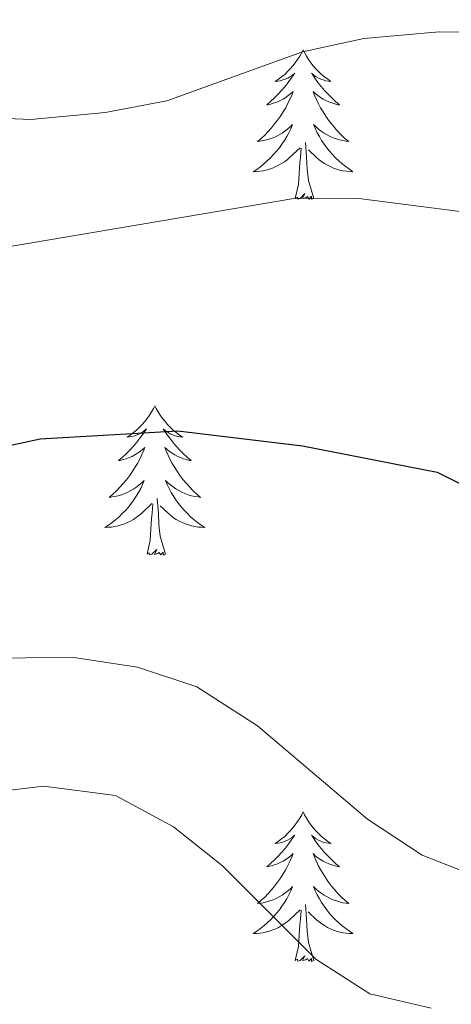
# Model space of a CAD drawing. Units: metres. Extents: x 630487 to 634998, y 4726956 to 4730011.
# Drawn here: x 631640 to 631674, y 4729189 to 4729267 of the extents above; entities that cross this region are included whole.
import ezdxf

# ---------------------------------------------------------------- set-up
doc = ezdxf.new("R2010")
doc.units = ezdxf.units.M
doc.header["$MEASUREMENT"] = 0
for name, color, linetype, lineweight in [('Level 36', 19, 'Continuous', 40), ('Level 4', 36, 'Continuous', 30), ('Level 5', 36, 'Continuous', 0)]:
    doc.layers.add(name, color=color, linetype=linetype, lineweight=lineweight)

msp = doc.modelspace()

# ---------------------------------------------------------------- linework, layer by layer
at = {"layer": 'Level 36', "color": 92, "linetype": 'Continuous', "lineweight": 0}
for points in [[(631662.31, 4729264.69), (631662.2, 4729264.47), (631662.04, 4729264.19), (631661.87, 4729263.93), (631661.69, 4729263.67), (631661.5, 4729263.42), (631661.29, 4729263.18), (631661.07, 4729262.96), (631660.84, 4729262.74), (631660.6, 4729262.54), (631660.35, 4729262.35), (631660.09, 4729262.17), (631660.29, 4729262.19), (631660.49, 4729262.23), (631660.69, 4729262.29), (631660.89, 4729262.36), (631661.08, 4729262.44), (631661.26, 4729262.54), (631661.43, 4729262.65), (631661.64, 4729262.84), (631661.59, 4729262.78), (631661.37, 4729262.43), (631661.12, 4729262.1), (631660.87, 4729261.77), (631660.6, 4729261.45), (631660.32, 4729261.15), (631660.03, 4729260.86), (631659.72, 4729260.57), (631659.41, 4729260.3), (631659.53, 4729260.32), (631659.78, 4729260.38), (631660.02, 4729260.46), (631660.26, 4729260.54), (631660.49, 4729260.65), (631660.71, 4729260.76), (631660.93, 4729260.9), (631661.13, 4729261.04), (631661.33, 4729261.2), (631661.52, 4729261.37), (631661.43, 4729261.14), (631661.27, 4729260.78), (631661.1, 4729260.43), (631660.92, 4729260.08), (631660.72, 4729259.74), (631660.51, 4729259.41), (631660.28, 4729259.09), (631660.04, 4729258.78), (631659.79, 4729258.48), (631659.53, 4729258.18), (631659.25, 4729257.9), (631658.96, 4729257.63), (631658.67, 4729257.37), (631658.86, 4729257.4), (631659.13, 4729257.45), (631659.39, 4729257.51), (631659.65, 4729257.59), (631659.91, 4729257.68), (631660.15, 4729257.79), (631660.4, 4729257.91), (631660.63, 4729258.05), (631660.85, 4729258.2), (631661.07, 4729258.36), (631661.28, 4729258.54), (631661.47, 4729258.73), (631661.33, 4729258.4)], [(631662.31, 4729264.69), (631662.42, 4729264.47), (631662.57, 4729264.19), (631662.74, 4729263.93), (631662.92, 4729263.67), (631663.12, 4729263.42), (631663.33, 4729263.18), (631663.54, 4729262.96), (631663.77, 4729262.74), (631664.01, 4729262.54), (631664.27, 4729262.35), (631664.53, 4729262.17), (631664.33, 4729262.19), (631664.12, 4729262.23), (631663.92, 4729262.29), (631663.73, 4729262.36), (631663.54, 4729262.44), (631663.36, 4729262.54), (631663.19, 4729262.65), (631662.98, 4729262.84), (631663.02, 4729262.78), (631663.25, 4729262.43), (631663.49, 4729262.1), (631663.75, 4729261.77), (631664.02, 4729261.45), (631664.3, 4729261.15), (631664.59, 4729260.86), (631664.89, 4729260.57), (631665.21, 4729260.3), (631665.08, 4729260.32), (631664.84, 4729260.38), (631664.59, 4729260.46), (631664.36, 4729260.54), (631664.13, 4729260.65), (631663.9, 4729260.76), (631663.69, 4729260.9), (631663.48, 4729261.04), (631663.28, 4729261.2), (631663.1, 4729261.37), (631663.19, 4729261.14), (631663.34, 4729260.78), (631663.51, 4729260.43), (631663.7, 4729260.08), (631663.9, 4729259.74), (631664.11, 4729259.41), (631664.34, 4729259.09), (631664.57, 4729258.78), (631664.83, 4729258.48), (631665.09, 4729258.18), (631665.37, 4729257.9), (631665.65, 4729257.63), (631665.95, 4729257.37), (631665.75, 4729257.4), (631665.49, 4729257.45), (631665.22, 4729257.51), (631664.96, 4729257.59), (631664.71, 4729257.68), (631664.46, 4729257.79), (631664.22, 4729257.91), (631663.99, 4729258.05), (631663.76, 4729258.2), (631663.55, 4729258.36), (631663.34, 4729258.54), (631663.14, 4729258.73), (631663.29, 4729258.4)], [(631661.328, 4729258.404), (631661.178, 4729258.084), (631661.007, 4729257.775), (631660.817, 4729257.465), (631660.627, 4729257.165), (631660.417, 4729256.885), (631660.187, 4729256.605), (631659.957, 4729256.335), (631659.707, 4729256.075), (631659.447, 4729255.835), (631659.187, 4729255.595), (631658.907, 4729255.365), (631658.617, 4729255.155), (631658.327, 4729254.965), (631658.587, 4729254.975), (631658.857, 4729255.005), (631659.117, 4729255.045), (631659.377, 4729255.095), (631659.627, 4729255.175), (631659.877, 4729255.265), (631660.127, 4729255.375), (631660.357, 4729255.485), (631660.587, 4729255.615), (631660.817, 4729255.765), (631661.027, 4729255.925), (631661.227, 4729256.095), (631662.077, 4729256.885)], [(631663.288, 4729258.404), (631663.438, 4729258.084), (631663.608, 4729257.774), (631663.787, 4729257.464), (631663.987, 4729257.164), (631664.197, 4729256.884), (631664.417, 4729256.604), (631664.657, 4729256.334), (631664.897, 4729256.074), (631665.157, 4729255.834), (631665.427, 4729255.594), (631665.707, 4729255.374), (631665.997, 4729255.164), (631666.287, 4729254.974), (631666.017, 4729254.984), (631665.757, 4729255.014), (631665.497, 4729255.054), (631665.237, 4729255.104), (631664.977, 4729255.184), (631664.727, 4729255.264), (631664.487, 4729255.374), (631664.247, 4729255.484), (631664.017, 4729255.614), (631663.797, 4729255.764), (631663.587, 4729255.924), (631663.377, 4729256.094), (631662.727, 4729256.714)], [(631661.69, 4729252.84), (631661.93, 4729253.95), (631662.05, 4729255.7), (631662.09, 4729256.13), (631662.16, 4729256.85)], [(631663.16, 4729252.84), (631662.73, 4729254.28), (631662.64, 4729255.18), (631662.59, 4729256.13), (631662.49, 4729257.29)], [(631663.16, 4729252.84), (631662.99, 4729252.77), (631662.97, 4729253.01), (631662.78, 4729252.78), (631662.65, 4729252.99), (631662.53, 4729252.88), (631662.26, 4729252.83), (631662.46, 4729253.22), (631662.07, 4729252.84), (631661.89, 4729252.78), (631661.85, 4729252.95), (631661.69, 4729252.84)], [(631650.49, 4729236.3), (631650.38, 4729236.08), (631650.22, 4729235.81), (631650.06, 4729235.54), (631649.87, 4729235.29), (631649.68, 4729235.04), (631649.47, 4729234.8), (631649.25, 4729234.57), (631649.02, 4729234.36), (631648.78, 4729234.16), (631648.53, 4729233.96), (631648.27, 4729233.79), (631648.47, 4729233.81), (631648.67, 4729233.85), (631648.87, 4729233.9), (631649.07, 4729233.97), (631649.26, 4729234.06), (631649.44, 4729234.16), (631649.61, 4729234.27), (631649.82, 4729234.46), (631649.78, 4729234.39), (631649.55, 4729234.05), (631649.3, 4729233.71), (631649.05, 4729233.39), (631648.78, 4729233.07), (631648.5, 4729232.76), (631648.21, 4729232.47), (631647.91, 4729232.19), (631647.59, 4729231.92), (631647.72, 4729231.94), (631647.96, 4729232), (631648.2, 4729232.07), (631648.44, 4729232.16), (631648.67, 4729232.26), (631648.89, 4729232.38), (631649.11, 4729232.51), (631649.32, 4729232.66), (631649.51, 4729232.81), (631649.7, 4729232.98), (631649.61, 4729232.76), (631649.46, 4729232.4), (631649.29, 4729232.05), (631649.1, 4729231.7), (631648.9, 4729231.36), (631648.69, 4729231.03), (631648.46, 4729230.71), (631648.22, 4729230.39), (631647.97, 4729230.09), (631647.71, 4729229.8), (631647.43, 4729229.52), (631647.15, 4729229.25), (631646.85, 4729228.99), (631647.05, 4729229.02), (631647.31, 4729229.06), (631647.57, 4729229.12), (631647.83, 4729229.2), (631648.09, 4729229.3), (631648.34, 4729229.41), (631648.58, 4729229.53), (631648.81, 4729229.67), (631649.04, 4729229.82), (631649.25, 4729229.98), (631649.46, 4729230.16), (631649.65, 4729230.34), (631649.51, 4729230.02)], [(631650.49, 4729236.3), (631650.6, 4729236.08), (631650.76, 4729235.81), (631650.92, 4729235.54), (631651.11, 4729235.29), (631651.3, 4729235.04), (631651.51, 4729234.8), (631651.73, 4729234.57), (631651.96, 4729234.36), (631652.2, 4729234.16), (631652.45, 4729233.96), (631652.71, 4729233.79), (631652.51, 4729233.81), (631652.31, 4729233.85), (631652.11, 4729233.9), (631651.91, 4729233.97), (631651.72, 4729234.06), (631651.54, 4729234.16), (631651.37, 4729234.27), (631651.16, 4729234.46), (631651.2, 4729234.39), (631651.43, 4729234.05), (631651.68, 4729233.71), (631651.93, 4729233.39), (631652.2, 4729233.07), (631652.48, 4729232.76), (631652.77, 4729232.47), (631653.07, 4729232.19), (631653.39, 4729231.92), (631653.26, 4729231.94), (631653.02, 4729232), (631652.78, 4729232.07), (631652.54, 4729232.16), (631652.31, 4729232.26), (631652.09, 4729232.38), (631651.87, 4729232.51), (631651.66, 4729232.66), (631651.47, 4729232.81), (631651.28, 4729232.98), (631651.37, 4729232.76), (631651.52, 4729232.4), (631651.69, 4729232.05), (631651.88, 4729231.7), (631652.08, 4729231.36), (631652.29, 4729231.03), (631652.52, 4729230.71), (631652.76, 4729230.39), (631653.01, 4729230.09), (631653.27, 4729229.8), (631653.55, 4729229.52), (631653.83, 4729229.25), (631654.13, 4729228.99), (631653.93, 4729229.02), (631653.67, 4729229.06), (631653.41, 4729229.12), (631653.15, 4729229.2), (631652.89, 4729229.3), (631652.64, 4729229.41), (631652.4, 4729229.53), (631652.17, 4729229.67), (631651.94, 4729229.82), (631651.73, 4729229.98), (631651.52, 4729230.16), (631651.33, 4729230.34), (631651.47, 4729230.02)], [(631649.512, 4729230.019), (631649.362, 4729229.699), (631649.192, 4729229.379), (631649.012, 4729229.079), (631648.812, 4729228.779), (631648.602, 4729228.49), (631648.382, 4729228.22), (631648.142, 4729227.95), (631647.892, 4729227.69), (631647.641, 4729227.44), (631647.371, 4729227.21), (631647.091, 4729226.99), (631646.801, 4729226.78), (631646.511, 4729226.59), (631646.771, 4729226.6), (631647.041, 4729226.62), (631647.301, 4729226.66), (631647.561, 4729226.72), (631647.811, 4729226.79), (631648.061, 4729226.88), (631648.311, 4729226.98), (631648.551, 4729227.1), (631648.781, 4729227.23), (631649.001, 4729227.37), (631649.212, 4729227.53), (631649.412, 4729227.699), (631650.262, 4729228.499)], [(631651.472, 4729230.019), (631651.622, 4729229.699), (631651.792, 4729229.379), (631651.972, 4729229.079), (631652.172, 4729228.779), (631652.382, 4729228.489), (631652.602, 4729228.219), (631652.842, 4729227.949), (631653.092, 4729227.689), (631653.342, 4729227.439), (631653.612, 4729227.209), (631653.892, 4729226.989), (631654.182, 4729226.779), (631654.472, 4729226.589), (631654.212, 4729226.599), (631653.942, 4729226.619), (631653.682, 4729226.659), (631653.422, 4729226.719), (631653.172, 4729226.789), (631652.922, 4729226.879), (631652.672, 4729226.979), (631652.432, 4729227.099), (631652.202, 4729227.229), (631651.982, 4729227.369), (631651.772, 4729227.529), (631651.572, 4729227.699), (631650.912, 4729228.319)], [(631651.34, 4729224.45), (631650.91, 4729225.89), (631650.82, 4729226.8), (631650.77, 4729227.74), (631650.67, 4729228.91)], [(631649.87, 4729224.45), (631650.12, 4729225.57), (631650.23, 4729227.31), (631650.28, 4729227.74), (631650.34, 4729228.47)], [(631651.34, 4729224.45), (631651.17, 4729224.38), (631651.15, 4729224.62), (631650.96, 4729224.4), (631650.84, 4729224.6), (631650.72, 4729224.5), (631650.45, 4729224.44), (631650.64, 4729224.84), (631650.26, 4729224.46), (631650.07, 4729224.4), (631650.03, 4729224.56), (631649.87, 4729224.45)], [(631662.31, 4729203.89), (631662.2, 4729203.67), (631662.04, 4729203.4), (631661.87, 4729203.13), (631661.69, 4729202.87), (631661.5, 4729202.62), (631661.29, 4729202.39), (631661.07, 4729202.16), (631660.84, 4729201.94), (631660.6, 4729201.74), (631660.35, 4729201.55), (631660.09, 4729201.37), (631660.29, 4729201.4), (631660.49, 4729201.43), (631660.69, 4729201.49), (631660.89, 4729201.56), (631661.07, 4729201.64), (631661.26, 4729201.74), (631661.43, 4729201.85), (631661.63, 4729202.04), (631661.59, 4729201.98), (631661.36, 4729201.64), (631661.12, 4729201.3), (631660.87, 4729200.97), (631660.6, 4729200.66), (631660.32, 4729200.35), (631660.03, 4729200.06), (631659.72, 4729199.78), (631659.41, 4729199.5), (631659.53, 4729199.53), (631659.78, 4729199.58), (631660.02, 4729199.66), (631660.26, 4729199.75), (631660.49, 4729199.85), (631660.71, 4729199.97), (631660.93, 4729200.1), (631661.13, 4729200.24), (631661.33, 4729200.4), (631661.52, 4729200.57), (631661.43, 4729200.35), (631661.27, 4729199.99), (631661.1, 4729199.63), (631660.92, 4729199.29), (631660.72, 4729198.95), (631660.51, 4729198.62), (631660.28, 4729198.29), (631660.04, 4729197.98), (631659.79, 4729197.68), (631659.53, 4729197.39), (631659.25, 4729197.1), (631658.96, 4729196.84), (631658.67, 4729196.58), (631658.86, 4729196.6), (631659.13, 4729196.65), (631659.39, 4729196.71), (631659.65, 4729196.79), (631659.91, 4729196.88), (631660.15, 4729196.99), (631660.39, 4729197.12), (631660.63, 4729197.25), (631660.85, 4729197.4), (631661.07, 4729197.57), (631661.28, 4729197.74), (631661.47, 4729197.93), (631661.33, 4729197.6)], [(631662.31, 4729203.89), (631662.42, 4729203.67), (631662.57, 4729203.4), (631662.74, 4729203.13), (631662.92, 4729202.87), (631663.12, 4729202.62), (631663.32, 4729202.39), (631663.54, 4729202.16), (631663.77, 4729201.94), (631664.01, 4729201.74), (631664.26, 4729201.55), (631664.52, 4729201.37), (631664.33, 4729201.4), (631664.12, 4729201.43), (631663.92, 4729201.49), (631663.73, 4729201.56), (631663.54, 4729201.64), (631663.36, 4729201.74), (631663.18, 4729201.85), (631662.98, 4729202.04), (631663.02, 4729201.98), (631663.25, 4729201.64), (631663.49, 4729201.3), (631663.75, 4729200.97), (631664.02, 4729200.66), (631664.3, 4729200.35), (631664.59, 4729200.06), (631664.89, 4729199.78), (631665.21, 4729199.5), (631665.08, 4729199.53), (631664.83, 4729199.58), (631664.59, 4729199.66), (631664.36, 4729199.75), (631664.13, 4729199.85), (631663.9, 4729199.97), (631663.69, 4729200.1), (631663.48, 4729200.24), (631663.28, 4729200.4), (631663.1, 4729200.57), (631663.18, 4729200.35), (631663.34, 4729199.99), (631663.51, 4729199.63), (631663.7, 4729199.29), (631663.9, 4729198.95), (631664.11, 4729198.62), (631664.33, 4729198.29), (631664.57, 4729197.98), (631664.83, 4729197.68), (631665.09, 4729197.39), (631665.36, 4729197.1), (631665.65, 4729196.84), (631665.95, 4729196.58), (631665.75, 4729196.6), (631665.49, 4729196.65), (631665.22, 4729196.71), (631664.96, 4729196.79), (631664.71, 4729196.88), (631664.46, 4729196.99), (631664.22, 4729197.12), (631663.99, 4729197.25), (631663.76, 4729197.4), (631663.54, 4729197.57), (631663.34, 4729197.74), (631663.14, 4729197.93), (631663.28, 4729197.6)], [(631661.327, 4729197.601), (631661.166, 4729197.281), (631661.006, 4729196.971), (631660.816, 4729196.661), (631660.626, 4729196.372), (631660.416, 4729196.082), (631660.186, 4729195.802), (631659.956, 4729195.532), (631659.706, 4729195.282), (631659.446, 4729195.032), (631659.186, 4729194.802), (631658.906, 4729194.582), (631658.616, 4729194.372), (631658.326, 4729194.182), (631658.586, 4729194.182), (631658.846, 4729194.212), (631659.116, 4729194.252), (631659.376, 4729194.312), (631659.626, 4729194.382), (631659.876, 4729194.472), (631660.126, 4729194.572), (631660.356, 4729194.682), (631660.586, 4729194.822), (631660.806, 4729194.962), (631661.026, 4729195.122), (631661.226, 4729195.292), (631662.076, 4729196.091)], [(631663.277, 4729197.601), (631663.437, 4729197.281), (631663.606, 4729196.971), (631663.786, 4729196.661), (631663.986, 4729196.371), (631664.196, 4729196.081), (631664.416, 4729195.801), (631664.656, 4729195.531), (631664.896, 4729195.281), (631665.156, 4729195.031), (631665.426, 4729194.801), (631665.706, 4729194.581), (631665.996, 4729194.371), (631666.286, 4729194.181), (631666.016, 4729194.181), (631665.756, 4729194.211), (631665.496, 4729194.251), (631665.236, 4729194.311), (631664.976, 4729194.381), (631664.726, 4729194.471), (631664.486, 4729194.571), (631664.246, 4729194.681), (631664.016, 4729194.821), (631663.796, 4729194.961), (631663.586, 4729195.121), (631663.376, 4729195.291), (631662.726, 4729195.911)], [(631663.16, 4729192.04), (631662.73, 4729193.48), (631662.64, 4729194.38), (631662.59, 4729195.33), (631662.49, 4729196.5)], [(631661.69, 4729192.04), (631661.93, 4729193.16), (631662.05, 4729194.9), (631662.09, 4729195.33), (631662.16, 4729196.06)], [(631663.16, 4729192.04), (631662.98, 4729191.97), (631662.97, 4729192.21), (631662.77, 4729191.99), (631662.65, 4729192.19), (631662.53, 4729192.08), (631662.26, 4729192.03), (631662.46, 4729192.42), (631662.07, 4729192.04), (631661.89, 4729191.99), (631661.85, 4729192.15), (631661.69, 4729192.04)]]:
    msp.add_lwpolyline(points, dxfattribs=at)
at = {"layer": 'Level 4', "color": 36, "linetype": 'Continuous', "lineweight": 30}
msp.add_polyline3d([(631571.13, 4729230.21, 700), (631588, 4729227.06, 700), (631604.94, 4729225.61, 700), (631610.59, 4729225.85, 700), (631615.51, 4729226.77, 700), (631630.87, 4729231.39, 700), (631641.34, 4729233.65, 700), (631652.31, 4729234.3, 700), (631662.26, 4729233.09, 700), (631673.01, 4729230.99, 700), (631677.49, 4729228.76, 700), (631681.11, 4729225.59, 700), (631683.7, 4729220.81, 700), (631686.88, 4729216.72, 700), (631690.92, 4729213.14, 700), (631695.52, 4729211.18, 700), (631711.01, 4729208, 700), (631715.63, 4729206.09, 700), (631720.39, 4729203.19, 700), (631725.11, 4729201.53, 700), (631730.2, 4729201.12, 700), (631734.95, 4729199.64, 700), (631743.4, 4729193.14, 700)], dxfattribs=at)
at = {"layer": 'Level 5', "color": 36, "linetype": 'Continuous', "lineweight": 0}
for points in [[(631575.09, 4729267.1, 710), (631580.5, 4729266.05, 710), (631585.7, 4729265.87, 710), (631590.71, 4729266.06, 710), (631595.81, 4729266.05, 710), (631598.37, 4729265.67, 710), (631609.11, 4729264.35, 710), (631614.15, 4729263.27, 710), (631619.54, 4729262.59, 710), (631635.6, 4729259.34, 710), (631640.6, 4729259.15, 710), (631646.54, 4729259.7, 710), (631651.45, 4729260.62, 710), (631662.25, 4729264.54, 710), (631667.14, 4729265.6, 710), (631673.15, 4729266.13, 710), (631678.61, 4729266.11, 710)], [(631573.57, 4729250.91, 705), (631612.22, 4729246.62, 705), (631618.82, 4729246.61, 705), (631634.51, 4729248.25, 705), (631661.74, 4729252.86, 705), (631666.75, 4729252.84, 705), (631677.51, 4729251.45, 705), (631683.02, 4729249.57, 705), (631687.48, 4729247.3, 705), (631691.81, 4729243.89, 705), (631695.68, 4729240.32, 705), (631698.58, 4729236.25, 705), (631700.46, 4729231.01, 705), (631703.29, 4729226.89, 705), (631707.15, 4729223.7, 705), (631712.1, 4729221.96, 705), (631722.58, 4729221.86, 705), (631727.54, 4729221.27, 705), (631738.3, 4729219.24, 705)], [(631571.24, 4729217.3, 695), (631582.21, 4729215.17, 695), (631586.61, 4729214.27, 695), (631600.96, 4729213.88, 695), (631614.73, 4729214.26, 695), (631623.61, 4729214.84, 695), (631632.41, 4729216.13, 695), (631644.04, 4729216.22, 695), (631649.11, 4729215.43, 695), (631653.85, 4729213.86, 695), (631658.67, 4729210.77, 695), (631667.45, 4729203.31, 695), (631671.81, 4729200.43, 695), (631676.47, 4729198.6, 695), (631681.76, 4729197.57, 695), (631687.87, 4729197.32, 695), (631693.21, 4729196.68, 695), (631698.11, 4729195.67, 695), (631708.66, 4729192.16, 695), (631713.3, 4729190.31, 695), (631717.74, 4729188, 695)], [(631567.25, 4729206.15, 690), (631581.62, 4729199.03, 690), (631586.88, 4729197.68, 690), (631593.2, 4729197.12, 690), (631603.85, 4729197.78, 690), (631609.36, 4729198.97, 690), (631624.82, 4729203.52, 690), (631630.38, 4729204.63, 690), (631641.64, 4729205.94, 690), (631647.35, 4729205.21, 690), (631651.97, 4729202.71, 690), (631655.88, 4729199.59, 690), (631663.32, 4729192.14, 690), (631667.64, 4729189.38, 690), (631672.52, 4729188.24, 690)]]:
    msp.add_polyline3d(points, dxfattribs=at)

doc.saveas('drawing.dxf')
